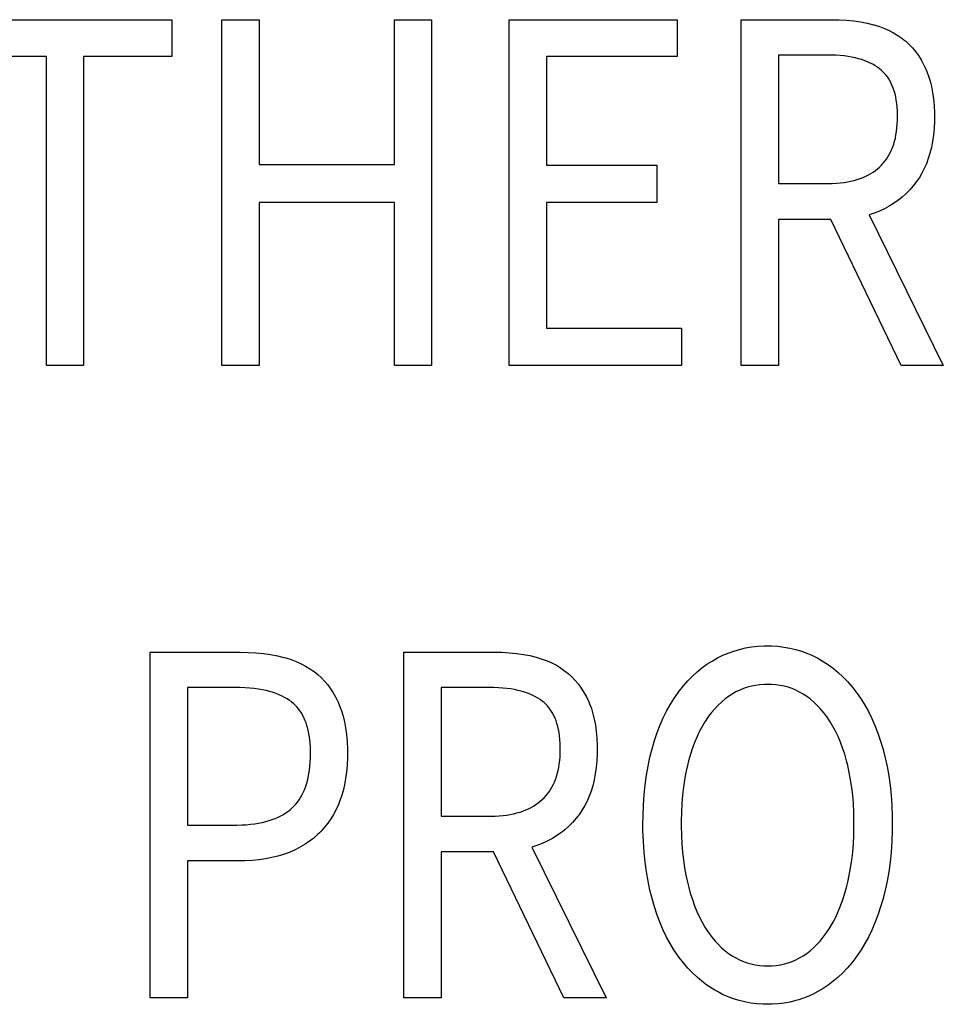
# Model space of a CAD drawing. Extents: x -181 to 769, y -366 to 606.
# Drawn here: x 314 to 320, y -342 to -336 of the extents above; entities that cross this region are included whole.
import ezdxf

# ---------------------------------------------------------------- set-up
doc = ezdxf.new("R2010")
doc.units = 0
doc.header["$LTSCALE"] = 32.67
doc.layers.get('0').update_dxf_attribs({"linetype": 'CONTINUOUS'})

msp = doc.modelspace()

# ---------------------------------------------------------------- linework, layer by layer
at = {"linetype": 'CONTINUOUS'}
for p, q in [((313.7522, -335.8714), (315.0392, -335.8714)), ((315.0392, -335.8714), (315.0392, -336.0936)), ((315.3388, -335.8714), (315.5636, -335.8714)), ((315.3388, -337.9542), (315.3388, -335.8714)), ((315.5636, -335.8714), (315.5636, -336.7445)), ((316.3797, -335.8714), (316.6017, -335.8714)), ((316.3797, -336.7445), (316.3797, -335.8714)), ((316.6017, -335.8714), (316.6017, -337.9542)), ((317.07, -335.8714), (318.0814, -335.8714)), ((317.07, -337.9542), (317.07, -335.8714)), ((318.0814, -335.8714), (318.0814, -336.0936)), ((318.4667, -335.8714), (319.018, -335.8714)), ((318.4667, -337.9542), (318.4667, -335.8714)), ((319.018, -335.8714), (319.0569, -335.872)), ((319.0569, -335.872), (319.1018, -335.8745)), ((319.1018, -335.8745), (319.1449, -335.8788)), ((319.1449, -335.8788), (319.1863, -335.8847)), ((319.1863, -335.8847), (319.226, -335.8923)), ((319.226, -335.8923), (319.2641, -335.9016)), ((319.2641, -335.9016), (319.2689, -335.9029)), ((319.2689, -335.9029), (319.3002, -335.9125)), ((319.3002, -335.9125), (319.3299, -335.9237)), ((319.3299, -335.9237), (319.3581, -335.9363)), ((319.3581, -335.9363), (319.385, -335.9504)), ((319.385, -335.9504), (319.4106, -335.9659)), ((319.4106, -335.9659), (319.435, -335.983)), ((319.435, -335.983), (319.4467, -335.9921)), ((319.4467, -335.9921), (319.4581, -336.0016)), ((319.4581, -336.0016), (319.4791, -336.0208)), ((319.4791, -336.0208), (319.4989, -336.0415)), ((319.4989, -336.0415), (319.5174, -336.0637)), ((319.5174, -336.0637), (319.5347, -336.0875)), ((314.2846, -336.0936), (313.7522, -336.0936)), ((314.2846, -337.9542), (314.2846, -336.0936)), ((315.0392, -336.0936), (314.5067, -336.0936)), ((314.5067, -336.0936), (314.5067, -337.9542)), ((318.0814, -336.0936), (317.2947, -336.0936)), ((317.2947, -336.0936), (317.2947, -336.7477)), ((318.9859, -336.0841), (318.6915, -336.0841)), ((318.6915, -336.0841), (318.6915, -336.8588)), ((319.0091, -336.0844), (318.9859, -336.0841)), ((319.0364, -336.0854), (319.0091, -336.0844)), ((319.0624, -336.0872), (319.0364, -336.0854)), ((319.0871, -336.0897), (319.0624, -336.0872)), ((319.1105, -336.093), (319.0871, -336.0897)), ((319.1328, -336.0968), (319.1105, -336.093)), ((319.1538, -336.1013), (319.1328, -336.0968)), ((319.1739, -336.1064), (319.1538, -336.1013)), ((319.1928, -336.1121), (319.1739, -336.1064)), ((319.2108, -336.1183), (319.1928, -336.1121)), ((319.2278, -336.1251), (319.2108, -336.1183)), ((319.244, -336.1324), (319.2278, -336.1251)), ((319.2592, -336.1402), (319.244, -336.1324)), ((319.2737, -336.1485), (319.2592, -336.1402)), ((319.5347, -336.0875), (319.5509, -336.113)), ((319.5509, -336.113), (319.5659, -336.1403)), ((319.5659, -336.1403), (319.5797, -336.1694)), ((319.2873, -336.1574), (319.2737, -336.1485)), ((319.3002, -336.1667), (319.2873, -336.1574)), ((319.311, -336.1754), (319.3002, -336.1667)), ((319.3211, -336.1847), (319.311, -336.1754)), ((319.3307, -336.1946), (319.3211, -336.1847)), ((319.3398, -336.2052), (319.3307, -336.1946)), ((319.5797, -336.1694), (319.5852, -336.1825)), ((319.5852, -336.1825), (319.5959, -336.2111)), ((319.3483, -336.2165), (319.3398, -336.2052)), ((319.3563, -336.2286), (319.3483, -336.2165)), ((319.3638, -336.2413), (319.3563, -336.2286)), ((319.3708, -336.2549), (319.3638, -336.2413)), ((319.3773, -336.2693), (319.3708, -336.2549)), ((319.5959, -336.2111), (319.6053, -336.2418)), ((319.6053, -336.2418), (319.6134, -336.2747)), ((319.3832, -336.2846), (319.3773, -336.2693)), ((319.3886, -336.3008), (319.3832, -336.2846)), ((319.3934, -336.318), (319.3886, -336.3008)), ((319.3976, -336.3362), (319.3934, -336.318)), ((319.6134, -336.2747), (319.62, -336.3101)), ((319.62, -336.3101), (319.6251, -336.348)), ((319.4012, -336.3556), (319.3976, -336.3362)), ((319.4041, -336.376), (319.4012, -336.3556)), ((319.4063, -336.3977), (319.4041, -336.376)), ((319.6251, -336.348), (319.6287, -336.3887)), ((319.4078, -336.4206), (319.4063, -336.3977)), ((319.4086, -336.4448), (319.4078, -336.4206)), ((319.6287, -336.3887), (319.6305, -336.4323)), ((319.6305, -336.4323), (319.6307, -336.4556)), ((319.4072, -336.501), (319.4083, -336.4774)), ((319.4083, -336.4774), (319.4086, -336.4556)), ((319.4086, -336.4556), (319.4086, -336.4448)), ((319.6304, -336.482), (319.6284, -336.5252)), ((319.6307, -336.4556), (319.6304, -336.482)), ((319.3994, -336.5654), (319.4027, -336.5449)), ((319.4027, -336.5449), (319.4053, -336.5235)), ((319.4053, -336.5235), (319.4072, -336.501)), ((319.6284, -336.5252), (319.6247, -336.5661)), ((319.3856, -336.6212), (319.3908, -336.6035)), ((319.3908, -336.6035), (319.3954, -336.5849)), ((319.3954, -336.5849), (319.3994, -336.5654)), ((319.6193, -336.6047), (319.6124, -336.6412)), ((319.6247, -336.5661), (319.6193, -336.6047)), ((319.3585, -336.6843), (319.3661, -336.6696)), ((319.3661, -336.6696), (319.3732, -336.6543)), ((319.3732, -336.6543), (319.3797, -336.6381)), ((319.3797, -336.6381), (319.3856, -336.6212)), ((319.6124, -336.6412), (319.6039, -336.6757)), ((319.3221, -336.7364), (319.3321, -336.7243)), ((319.3321, -336.7243), (319.3415, -336.7116)), ((319.3415, -336.7116), (319.3503, -336.6983)), ((319.3503, -336.6983), (319.3585, -336.6843)), ((319.594, -336.7083), (319.5827, -336.7391)), ((319.6039, -336.6757), (319.594, -336.7083)), ((315.5636, -336.7445), (316.3797, -336.7445)), ((317.2947, -336.7477), (317.9583, -336.7477)), ((317.9583, -336.7477), (317.9583, -336.9731)), ((319.2477, -336.798), (319.2618, -336.7891)), ((319.2618, -336.7891), (319.2753, -336.7796)), ((319.2753, -336.7796), (319.2881, -336.7695)), ((319.2881, -336.7695), (319.3002, -336.7588)), ((319.3002, -336.7588), (319.3115, -336.7479)), ((319.3115, -336.7479), (319.3168, -336.7422)), ((319.3168, -336.7422), (319.3221, -336.7364)), ((319.57, -336.7681), (319.5559, -336.7956)), ((319.5827, -336.7391), (319.57, -336.7681)), ((319.0639, -336.8548), (319.0864, -336.852)), ((319.0864, -336.852), (319.1078, -336.8485)), ((319.1078, -336.8485), (319.1283, -336.8444)), ((319.1283, -336.8444), (319.1478, -336.8396)), ((319.1478, -336.8396), (319.1665, -336.8341)), ((319.1665, -336.8341), (319.1843, -336.8281)), ((319.1843, -336.8281), (319.2013, -336.8214)), ((319.2013, -336.8214), (319.2175, -336.8142)), ((319.2175, -336.8142), (319.233, -336.8064)), ((319.233, -336.8064), (319.2477, -336.798)), ((319.5237, -336.8461), (319.5035, -336.8721)), ((319.5405, -336.8216), (319.5237, -336.8461)), ((319.5559, -336.7956), (319.5405, -336.8216)), ((318.6915, -336.8588), (318.99, -336.8588)), ((318.99, -336.8588), (319.0158, -336.8582)), ((319.0158, -336.8582), (319.0404, -336.8569)), ((319.0404, -336.8569), (319.0639, -336.8548)), ((319.4821, -336.8965), (319.4596, -336.9193)), ((319.5035, -336.8721), (319.4821, -336.8965)), ((319.4111, -336.9601), (319.3851, -336.9783)), ((319.4237, -336.9505), (319.4111, -336.9601)), ((319.4359, -336.9405), (319.4237, -336.9505)), ((319.4596, -336.9193), (319.4359, -336.9405)), ((316.3797, -336.9731), (315.5636, -336.9731)), ((315.5636, -336.9731), (315.5636, -337.9542)), ((316.3797, -337.9542), (316.3797, -336.9731)), ((317.9583, -336.9731), (317.2947, -336.9731)), ((317.2947, -336.9731), (317.2947, -337.7288)), ((319.2994, -337.0238), (319.2681, -337.036)), ((319.3293, -337.0101), (319.2994, -337.0238)), ((319.3578, -336.9949), (319.3293, -337.0101)), ((319.3851, -336.9783), (319.3578, -336.9949)), ((319.0073, -337.0747), (318.6915, -337.0747)), ((318.6915, -337.0747), (318.6915, -337.9542)), ((319.43, -337.9542), (319.0073, -337.0747)), ((319.2681, -337.036), (319.2373, -337.0461)), ((319.2373, -337.0461), (319.6842, -337.9542)), ((317.2947, -337.7288), (318.1081, -337.7288)), ((318.1081, -337.7288), (318.1081, -337.9542)), ((314.5067, -337.9542), (314.2846, -337.9542)), ((315.5636, -337.9542), (315.3388, -337.9542)), ((316.6017, -337.9542), (316.3797, -337.9542)), ((318.1081, -337.9542), (317.07, -337.9542)), ((318.6915, -337.9542), (318.4667, -337.9542)), ((319.6842, -337.9542), (319.43, -337.9542)), ((314.9081, -339.681), (315.4493, -339.681)), ((314.9081, -341.7638), (314.9081, -339.681)), ((315.4493, -339.681), (315.4981, -339.6819)), ((315.4981, -339.6819), (315.5449, -339.6847)), ((315.5449, -339.6847), (315.5898, -339.6892)), ((315.5898, -339.6892), (315.6328, -339.6954)), ((315.6328, -339.6954), (315.674, -339.7033)), ((316.4359, -339.681), (316.9871, -339.681)), ((316.4359, -341.7638), (316.4359, -339.681)), ((316.9871, -339.681), (317.0261, -339.6816)), ((317.0261, -339.6816), (317.071, -339.6841)), ((317.071, -339.6841), (317.1141, -339.6884)), ((317.1141, -339.6884), (317.1555, -339.6943)), ((317.1555, -339.6943), (317.1952, -339.7019)), ((318.356, -339.6999), (318.3891, -339.6859)), ((318.3891, -339.6859), (318.4229, -339.6739)), ((318.4229, -339.6739), (318.4575, -339.6639)), ((318.4575, -339.6639), (318.493, -339.6557)), ((318.493, -339.6557), (318.5294, -339.6496)), ((318.5294, -339.6496), (318.5667, -339.6454)), ((318.5667, -339.6454), (318.6052, -339.6432)), ((318.6052, -339.6432), (318.6274, -339.6429)), ((318.6274, -339.6429), (318.6506, -339.6433)), ((318.6506, -339.6433), (318.6881, -339.6455)), ((318.6881, -339.6455), (318.7246, -339.6498)), ((318.7246, -339.6498), (318.7603, -339.6561)), ((318.7603, -339.6561), (318.7953, -339.6644)), ((318.7953, -339.6644), (318.8295, -339.6747)), ((318.8295, -339.6747), (318.8631, -339.6869)), ((318.8631, -339.6869), (318.896, -339.7012)), ((315.674, -339.7033), (315.7135, -339.7127)), ((315.7135, -339.7127), (315.7249, -339.7158)), ((315.7249, -339.7158), (315.7573, -339.726)), ((315.7573, -339.726), (315.788, -339.7375)), ((315.788, -339.7375), (315.817, -339.7505)), ((315.817, -339.7505), (315.8445, -339.7648)), ((317.1952, -339.7019), (317.2333, -339.7112)), ((317.2333, -339.7112), (317.2381, -339.7125)), ((317.2381, -339.7125), (317.2694, -339.7221)), ((317.2694, -339.7221), (317.2991, -339.7333)), ((317.2991, -339.7333), (317.3273, -339.7459)), ((317.3273, -339.7459), (317.3542, -339.76)), ((318.2305, -339.776), (318.2605, -339.7541)), ((318.2605, -339.7541), (318.2916, -339.7341)), ((318.2916, -339.7341), (318.3075, -339.7248)), ((318.3075, -339.7248), (318.3236, -339.7159)), ((318.3236, -339.7159), (318.356, -339.6999)), ((318.896, -339.7012), (318.9283, -339.7175)), ((318.9283, -339.7175), (318.9447, -339.7266)), ((318.9447, -339.7266), (318.9608, -339.7362)), ((318.9608, -339.7362), (318.9921, -339.7568)), ((318.9921, -339.7568), (319.0224, -339.7792)), ((315.8445, -339.7648), (315.8705, -339.7804)), ((315.8705, -339.7804), (315.895, -339.7975)), ((315.895, -339.7975), (315.9182, -339.8159)), ((315.9182, -339.8159), (315.9391, -339.8349)), ((317.3542, -339.76), (317.3798, -339.7755)), ((317.3798, -339.7755), (317.4042, -339.7926)), ((317.4042, -339.7926), (317.4159, -339.8017)), ((317.4159, -339.8017), (317.4273, -339.8112)), ((317.4273, -339.8112), (317.4483, -339.8304)), ((318.1732, -339.8256), (318.2014, -339.7999)), ((318.2014, -339.7999), (318.2305, -339.776)), ((319.0224, -339.7792), (319.0517, -339.8035)), ((319.0517, -339.8035), (319.0801, -339.8298)), ((315.9391, -339.8349), (315.9588, -339.8554)), ((315.9588, -339.8554), (315.9773, -339.8774)), ((317.4483, -339.8304), (317.4681, -339.8511)), ((317.4681, -339.8511), (317.4866, -339.8734)), ((317.4866, -339.8734), (317.504, -339.8973)), ((318.1196, -339.8833), (318.146, -339.8534)), ((318.146, -339.8534), (318.1732, -339.8256)), ((318.6057, -339.8752), (318.5794, -339.8772)), ((318.6274, -339.8747), (318.6057, -339.8752)), ((318.6497, -339.8752), (318.6274, -339.8747)), ((318.6758, -339.8773), (318.6497, -339.8752)), ((319.0801, -339.8298), (319.1076, -339.8581)), ((319.1076, -339.8581), (319.1341, -339.8885)), ((315.4196, -339.8937), (315.1328, -339.8937)), ((315.1328, -339.8937), (315.1328, -340.7224)), ((315.4509, -339.8941), (315.4196, -339.8937)), ((315.4806, -339.8954), (315.4509, -339.8941)), ((315.5087, -339.8974), (315.4806, -339.8954)), ((315.5353, -339.9002), (315.5087, -339.8974)), ((315.5605, -339.9037), (315.5353, -339.9002)), ((315.5843, -339.9079), (315.5605, -339.9037)), ((315.6069, -339.9127), (315.5843, -339.9079)), ((315.6282, -339.9182), (315.6069, -339.9127)), ((315.6483, -339.9242), (315.6282, -339.9182)), ((315.6673, -339.9307), (315.6483, -339.9242)), ((315.6852, -339.9378), (315.6673, -339.9307)), ((315.9773, -339.8774), (315.9947, -339.9011)), ((315.9947, -339.9011), (316.011, -339.9266)), ((316.011, -339.9266), (316.0262, -339.9538)), ((316.955, -339.8937), (316.6607, -339.8937)), ((316.6607, -339.8937), (316.6607, -340.6684)), ((316.9781, -339.8939), (316.955, -339.8937)), ((317.0054, -339.895), (316.9781, -339.8939)), ((317.0314, -339.8968), (317.0054, -339.895)), ((317.0561, -339.8993), (317.0314, -339.8968)), ((317.0795, -339.9025), (317.0561, -339.8993)), ((317.1018, -339.9064), (317.0795, -339.9025)), ((317.1229, -339.9109), (317.1018, -339.9064)), ((317.1429, -339.916), (317.1229, -339.9109)), ((317.1619, -339.9217), (317.1429, -339.916)), ((317.1798, -339.9279), (317.1619, -339.9217)), ((317.1969, -339.9347), (317.1798, -339.9279)), ((317.213, -339.942), (317.1969, -339.9347)), ((317.504, -339.8973), (317.5202, -339.9229)), ((317.5202, -339.9229), (317.5352, -339.9502)), ((318.062, -339.9612), (318.0855, -339.9271)), ((318.0855, -339.9271), (318.0942, -339.9154)), ((318.0942, -339.9154), (318.1196, -339.8833)), ((318.4133, -339.9334), (318.3908, -339.9481)), ((318.4355, -339.9208), (318.4133, -339.9334)), ((318.4581, -339.9098), (318.4355, -339.9208)), ((318.4812, -339.9003), (318.4581, -339.9098)), ((318.493, -339.8961), (318.4812, -339.9003)), ((318.5049, -339.8923), (318.493, -339.8961)), ((318.5291, -339.8858), (318.5049, -339.8923)), ((318.5539, -339.8808), (318.5291, -339.8858)), ((318.5794, -339.8772), (318.5539, -339.8808)), ((318.7011, -339.8808), (318.6758, -339.8773)), ((318.7258, -339.8859), (318.7011, -339.8808)), ((318.7498, -339.8924), (318.7258, -339.8859)), ((318.7732, -339.9004), (318.7498, -339.8924)), ((318.7961, -339.9099), (318.7732, -339.9004)), ((318.8184, -339.9209), (318.7961, -339.9099)), ((318.8401, -339.9334), (318.8184, -339.9209)), ((318.8625, -339.9481), (318.8401, -339.9334)), ((319.1341, -339.8885), (319.1598, -339.9211)), ((319.1598, -339.9211), (319.1665, -339.9302)), ((319.1665, -339.9302), (319.1901, -339.9644)), ((315.7021, -339.9455), (315.6852, -339.9378)), ((315.718, -339.9536), (315.7021, -339.9455)), ((315.733, -339.9622), (315.718, -339.9536)), ((315.7472, -339.9714), (315.733, -339.9622)), ((315.7604, -339.981), (315.7472, -339.9714)), ((315.766, -339.9854), (315.7604, -339.981)), ((315.7715, -339.99), (315.766, -339.9854)), ((315.782, -339.9998), (315.7715, -339.99)), ((316.0262, -339.9538), (316.0402, -339.983)), ((316.0402, -339.983), (316.0493, -340.0048)), ((317.2283, -339.9498), (317.213, -339.942)), ((317.2428, -339.9581), (317.2283, -339.9498)), ((317.2565, -339.9669), (317.2428, -339.9581)), ((317.2694, -339.9763), (317.2565, -339.9669)), ((317.2801, -339.9849), (317.2694, -339.9763)), ((317.2903, -339.9942), (317.2801, -339.9849)), ((317.2999, -340.0042), (317.2903, -339.9942)), ((317.5352, -339.9502), (317.5491, -339.9794)), ((317.5491, -339.9794), (317.5544, -339.9921)), ((317.5544, -339.9921), (317.5652, -340.0208)), ((318.0397, -339.9974), (318.062, -339.9612)), ((318.3481, -339.9817), (318.3278, -340.0007)), ((318.3691, -339.9641), (318.3481, -339.9817)), ((318.3908, -339.9481), (318.3691, -339.9641)), ((318.8841, -339.9643), (318.8625, -339.9481)), ((318.905, -339.982), (318.8841, -339.9643)), ((318.9252, -340.0012), (318.905, -339.982)), ((319.1901, -339.9644), (319.2125, -340.0006)), ((315.7919, -340.0102), (315.782, -339.9998)), ((315.8013, -340.0214), (315.7919, -340.0102)), ((315.8102, -340.0334), (315.8013, -340.0214)), ((315.8186, -340.0461), (315.8102, -340.0334)), ((315.8264, -340.0597), (315.8186, -340.0461)), ((316.0493, -340.0048), (316.0602, -340.0345)), ((316.0602, -340.0345), (316.0697, -340.0665)), ((317.3089, -340.0148), (317.2999, -340.0042)), ((317.3175, -340.0261), (317.3089, -340.0148)), ((317.3255, -340.0381), (317.3175, -340.0261)), ((317.333, -340.0509), (317.3255, -340.0381)), ((317.3399, -340.0645), (317.333, -340.0509)), ((317.5652, -340.0208), (317.5746, -340.0517)), ((317.5746, -340.0517), (317.5826, -340.0847)), ((317.9983, -340.0764), (318.0184, -340.0358)), ((318.0184, -340.0358), (318.0397, -339.9974)), ((318.2893, -340.0434), (318.271, -340.0672)), ((318.3082, -340.0212), (318.2893, -340.0434)), ((318.3278, -340.0007), (318.3082, -340.0212)), ((318.9448, -340.022), (318.9252, -340.0012)), ((318.9637, -340.0444), (318.9448, -340.022)), ((318.982, -340.0686), (318.9637, -340.0444)), ((319.2125, -340.0006), (319.2337, -340.0391)), ((319.2337, -340.0391), (319.2538, -340.0798)), ((315.8337, -340.0742), (315.8264, -340.0597)), ((315.8405, -340.0896), (315.8337, -340.0742)), ((315.8467, -340.1059), (315.8405, -340.0896)), ((315.8524, -340.1234), (315.8467, -340.1059)), ((316.0697, -340.0665), (316.0779, -340.1007)), ((316.0779, -340.1007), (316.0847, -340.1373)), ((317.3464, -340.0789), (317.3399, -340.0645)), ((317.3523, -340.0941), (317.3464, -340.0789)), ((317.3577, -340.1104), (317.3523, -340.0941)), ((317.3625, -340.1276), (317.3577, -340.1104)), ((317.5826, -340.0847), (317.5893, -340.1202)), ((317.9795, -340.1194), (317.9983, -340.0764)), ((318.2487, -340.1001), (318.2322, -340.1277)), ((318.2534, -340.0928), (318.2487, -340.1001)), ((318.271, -340.0672), (318.2534, -340.0928)), ((318.9997, -340.0945), (318.982, -340.0686)), ((319.0032, -340.1001), (318.9997, -340.0945)), ((319.0198, -340.1278), (319.0032, -340.1001)), ((319.2538, -340.0798), (319.2727, -340.1228)), ((315.8575, -340.1419), (315.8524, -340.1234)), ((315.862, -340.1615), (315.8575, -340.1419)), ((315.8658, -340.1824), (315.862, -340.1615)), ((316.0847, -340.1373), (316.09, -340.1766)), ((317.3667, -340.1458), (317.3625, -340.1276)), ((317.3703, -340.1651), (317.3667, -340.1458)), ((317.3732, -340.1856), (317.3703, -340.1651)), ((317.5893, -340.1202), (317.5944, -340.1582)), ((317.5944, -340.1582), (317.5979, -340.1989)), ((317.9454, -340.2131), (317.9618, -340.165)), ((317.9618, -340.165), (317.9795, -340.1194)), ((318.2165, -340.1571), (318.2016, -340.1885)), ((318.2322, -340.1277), (318.2165, -340.1571)), ((319.0356, -340.1572), (319.0198, -340.1278)), ((319.0505, -340.1886), (319.0356, -340.1572)), ((319.2727, -340.1228), (319.2904, -340.1684)), ((319.2904, -340.1684), (319.3068, -340.2166)), ((315.8689, -340.2045), (315.8658, -340.1824)), ((315.8714, -340.2279), (315.8689, -340.2045)), ((315.8731, -340.2528), (315.8714, -340.2279)), ((316.09, -340.1766), (316.0937, -340.2187)), ((316.0937, -340.2187), (316.0958, -340.2637)), ((317.3754, -340.2072), (317.3732, -340.1856)), ((317.3769, -340.2302), (317.3754, -340.2072)), ((317.3777, -340.2545), (317.3769, -340.2302)), ((317.5979, -340.1989), (317.5997, -340.2425)), ((317.9303, -340.2636), (317.9454, -340.2131)), ((318.1875, -340.2218), (318.1742, -340.2573)), ((318.2016, -340.1885), (318.1875, -340.2218)), ((319.0647, -340.222), (319.0505, -340.1886)), ((319.078, -340.2576), (319.0647, -340.222)), ((319.3068, -340.2166), (319.3217, -340.2668)), ((315.8739, -340.2791), (315.8731, -340.2528)), ((315.874, -340.2938), (315.8739, -340.2791)), ((316.0958, -340.2637), (316.0961, -340.2938)), ((317.3763, -340.3106), (317.3774, -340.287)), ((317.3774, -340.287), (317.3777, -340.2652)), ((317.3777, -340.2652), (317.3777, -340.2545)), ((317.5996, -340.2916), (317.5976, -340.3348)), ((317.5999, -340.2652), (317.5996, -340.2916)), ((317.5997, -340.2425), (317.5999, -340.2652)), ((317.9175, -340.3141), (317.9303, -340.2636)), ((318.1742, -340.2573), (318.1618, -340.2951)), ((319.0904, -340.2953), (319.078, -340.2576)), ((319.3217, -340.2668), (319.3347, -340.3175)), ((315.8706, -340.3689), (315.8725, -340.3442)), ((315.8725, -340.3442), (315.8737, -340.3182)), ((315.8737, -340.3182), (315.874, -340.2938)), ((316.0959, -340.3175), (316.0941, -340.3617)), ((316.0961, -340.2938), (316.0959, -340.3175)), ((317.3718, -340.3546), (317.3744, -340.3331)), ((317.3744, -340.3331), (317.3763, -340.3106)), ((317.5976, -340.3348), (317.5939, -340.3757)), ((317.9062, -340.3668), (317.9175, -340.3141)), ((318.1503, -340.3352), (318.143, -340.3636)), ((318.1618, -340.2951), (318.1503, -340.3352)), ((319.1019, -340.3353), (319.0904, -340.2953)), ((319.109, -340.3636), (319.1019, -340.3353)), ((319.3347, -340.3175), (319.346, -340.3705)), ((315.8644, -340.4147), (315.8678, -340.3924)), ((315.8678, -340.3924), (315.8706, -340.3689)), ((316.0905, -340.4034), (316.0852, -340.4428)), ((316.0941, -340.3617), (316.0905, -340.4034)), ((317.3599, -340.4132), (317.3646, -340.3946)), ((317.3646, -340.3946), (317.3685, -340.3751)), ((317.3685, -340.3751), (317.3718, -340.3546)), ((317.5939, -340.3757), (317.5885, -340.4143)), ((317.8966, -340.4219), (317.9062, -340.3668)), ((318.1338, -340.4054), (318.1257, -340.4491)), ((318.143, -340.3636), (318.1338, -340.4054)), ((319.1183, -340.4056), (319.109, -340.3636)), ((319.1263, -340.4494), (319.1183, -340.4056)), ((319.346, -340.3705), (319.3557, -340.4256)), ((315.8499, -340.475), (315.8554, -340.456)), ((315.8554, -340.456), (315.8602, -340.4358)), ((315.8602, -340.4358), (315.8644, -340.4147)), ((316.0852, -340.4428), (316.0785, -340.48)), ((317.3353, -340.4793), (317.3423, -340.4639)), ((317.3423, -340.4639), (317.3488, -340.4478)), ((317.3488, -340.4478), (317.3547, -340.4309)), ((317.3547, -340.4309), (317.3599, -340.4132)), ((317.5816, -340.4508), (317.5731, -340.4853)), ((317.5885, -340.4143), (317.5816, -340.4508)), ((317.8887, -340.4795), (317.8966, -340.4219)), ((318.1257, -340.4491), (318.119, -340.4948)), ((319.1331, -340.4952), (319.1263, -340.4494)), ((319.3557, -340.4256), (319.3635, -340.4831)), ((315.8221, -340.5421), (315.8299, -340.5267)), ((315.8299, -340.5267), (315.8372, -340.5103)), ((315.8372, -340.5103), (315.8439, -340.4932)), ((315.8439, -340.4932), (315.8499, -340.475)), ((316.0702, -340.5151), (316.0605, -340.5482)), ((316.0785, -340.48), (316.0702, -340.5151)), ((317.3012, -340.5339), (317.3106, -340.5212)), ((317.3106, -340.5212), (317.3194, -340.5079)), ((317.3194, -340.5079), (317.3276, -340.4939)), ((317.3276, -340.4939), (317.3353, -340.4793)), ((317.5632, -340.5179), (317.5519, -340.5487)), ((317.5731, -340.4853), (317.5632, -340.5179)), ((317.8826, -340.5397), (317.8887, -340.4795)), ((318.119, -340.4948), (318.1135, -340.5425)), ((319.1386, -340.5431), (319.1331, -340.4952)), ((319.3635, -340.4831), (319.3696, -340.543)), ((315.785, -340.5963), (315.7952, -340.5838)), ((315.7952, -340.5838), (315.8047, -340.5707)), ((315.8047, -340.5707), (315.8137, -340.5568)), ((315.8137, -340.5568), (315.8221, -340.5421)), ((316.0493, -340.5795), (316.0417, -340.5982)), ((316.0605, -340.5482), (316.0493, -340.5795)), ((317.2444, -340.5892), (317.2572, -340.5791)), ((317.2572, -340.5791), (317.2694, -340.5684)), ((317.2694, -340.5684), (317.2807, -340.5575)), ((317.2807, -340.5575), (317.2913, -340.546)), ((317.2913, -340.546), (317.3012, -340.5339)), ((317.5392, -340.5777), (317.5251, -340.6052)), ((317.5519, -340.5487), (317.5392, -340.5777)), ((317.8783, -340.6026), (317.8826, -340.5397)), ((318.1135, -340.5425), (318.1094, -340.5923)), ((319.1426, -340.593), (319.1386, -340.5431)), ((319.3696, -340.543), (319.3739, -340.6055)), ((315.7245, -340.6495), (315.7381, -340.6399)), ((315.7381, -340.6399), (315.7509, -340.6298)), ((315.7509, -340.6298), (315.763, -340.6192)), ((315.763, -340.6192), (315.7743, -340.6081)), ((315.7743, -340.6081), (315.785, -340.5963)), ((316.0277, -340.629), (316.0123, -340.658)), ((316.0417, -340.5982), (316.0277, -340.629)), ((317.1169, -340.6492), (317.1355, -340.6438)), ((317.1355, -340.6438), (317.1533, -340.6377)), ((317.1533, -340.6377), (317.1703, -340.6311)), ((317.1703, -340.6311), (317.1866, -340.6238)), ((317.1866, -340.6238), (317.202, -340.616)), ((317.202, -340.616), (317.2168, -340.6077)), ((317.2168, -340.6077), (317.2309, -340.5987)), ((317.2309, -340.5987), (317.2444, -340.5892)), ((317.5097, -340.6312), (317.4929, -340.6557)), ((317.5251, -340.6052), (317.5097, -340.6312)), ((317.876, -340.6683), (317.8783, -340.6026)), ((318.1068, -340.6443), (318.1056, -340.6985)), ((318.1094, -340.5923), (318.1068, -340.6443)), ((319.1453, -340.6451), (319.1426, -340.593)), ((319.1464, -340.6994), (319.1453, -340.6451)), ((319.3739, -340.6055), (319.3761, -340.6706)), ((315.5613, -340.7109), (315.5836, -340.7064)), ((315.5836, -340.7064), (315.6047, -340.7013)), ((315.6047, -340.7013), (315.6248, -340.6956)), ((315.6248, -340.6956), (315.6438, -340.6893)), ((315.6438, -340.6893), (315.6617, -340.6825)), ((315.6617, -340.6825), (315.6788, -340.675)), ((315.6788, -340.675), (315.6949, -340.6671)), ((315.6949, -340.6671), (315.7101, -340.6585)), ((315.7101, -340.6585), (315.7245, -340.6495)), ((315.9958, -340.6853), (315.9779, -340.7111)), ((316.0123, -340.658), (315.9958, -340.6853)), ((316.6607, -340.6684), (316.9589, -340.6684)), ((316.9589, -340.6684), (316.9847, -340.6678)), ((316.9847, -340.6678), (317.0094, -340.6665)), ((317.0094, -340.6665), (317.0329, -340.6645)), ((317.0329, -340.6645), (317.0554, -340.6617)), ((317.0554, -340.6617), (317.0768, -340.6582)), ((317.0768, -340.6582), (317.0973, -340.654)), ((317.0973, -340.654), (317.1169, -340.6492)), ((317.4513, -340.7061), (317.4288, -340.7289)), ((317.4727, -340.6817), (317.4513, -340.7061)), ((317.4929, -340.6557), (317.4727, -340.6817)), ((317.8755, -340.7129), (317.876, -340.6683)), ((318.1056, -340.6985), (318.1055, -340.7129)), ((319.1464, -340.7129), (319.1464, -340.6994)), ((319.3761, -340.6706), (319.3765, -340.7129)), ((315.1328, -340.7224), (315.4192, -340.7224)), ((315.4192, -340.7224), (315.4302, -340.7223)), ((315.4302, -340.7223), (315.4592, -340.7216)), ((315.4592, -340.7216), (315.4868, -340.72)), ((315.4868, -340.72), (315.5129, -340.7177)), ((315.5129, -340.7177), (315.5377, -340.7146)), ((315.5377, -340.7146), (315.5613, -340.7109)), ((315.9385, -340.7581), (315.9278, -340.769)), ((315.9589, -340.7353), (315.9385, -340.7581)), ((315.9779, -340.7111), (315.9589, -340.7353)), ((317.3929, -340.7601), (317.3803, -340.7697)), ((317.4051, -340.7501), (317.3929, -340.7601)), ((317.4288, -340.7289), (317.4051, -340.7501)), ((317.8759, -340.7554), (317.8755, -340.7129)), ((317.8782, -340.8214), (317.8759, -340.7554)), ((318.1055, -340.7129), (318.1056, -340.728)), ((318.1056, -340.728), (318.1068, -340.7831)), ((319.1452, -340.7823), (319.1464, -340.7272)), ((319.1464, -340.7272), (319.1464, -340.7129)), ((319.3761, -340.7554), (319.3739, -340.8214)), ((319.3765, -340.7129), (319.3761, -340.7554)), ((315.8681, -340.8196), (315.8417, -340.8375)), ((315.8931, -340.8003), (315.8681, -340.8196)), ((315.9051, -340.7901), (315.8931, -340.8003)), ((315.9168, -340.7795), (315.9051, -340.7901)), ((315.9278, -340.769), (315.9168, -340.7795)), ((317.2985, -340.8197), (317.2686, -340.8334)), ((317.327, -340.8045), (317.2985, -340.8197)), ((317.3543, -340.7879), (317.327, -340.8045)), ((317.3803, -340.7697), (317.3543, -340.7879)), ((317.8824, -340.8848), (317.8782, -340.8214)), ((318.1068, -340.7831), (318.1095, -340.8358)), ((319.1426, -340.8351), (319.1452, -340.7823)), ((319.3739, -340.8214), (319.3697, -340.8848)), ((315.7545, -340.8828), (315.7225, -340.895)), ((315.7851, -340.8691), (315.7545, -340.8828)), ((315.8141, -340.854), (315.7851, -340.8691)), ((315.8417, -340.8375), (315.8141, -340.854)), ((316.9764, -340.8843), (316.6607, -340.8843)), ((316.6607, -340.8843), (316.6607, -341.7638)), ((317.3991, -341.7638), (316.9764, -340.8843)), ((317.2373, -340.8456), (317.2065, -340.8557)), ((317.2065, -340.8557), (317.6534, -341.7638)), ((317.2686, -340.8334), (317.2373, -340.8456)), ((317.8885, -340.9456), (317.8824, -340.8848)), ((318.1095, -340.8358), (318.1135, -340.8862)), ((319.1385, -340.8856), (319.1426, -340.8351)), ((319.3697, -340.8848), (319.3636, -340.9456)), ((315.4486, -340.9383), (315.1328, -340.9383)), ((315.1328, -340.9383), (315.1328, -341.7638)), ((315.4808, -340.9378), (315.4486, -340.9383)), ((315.5233, -340.9355), (315.4808, -340.9378)), ((315.5641, -340.9315), (315.5233, -340.9355)), ((315.6033, -340.9257), (315.5641, -340.9315)), ((315.641, -340.9183), (315.6033, -340.9257)), ((315.6773, -340.9092), (315.641, -340.9183)), ((315.7121, -340.8986), (315.6773, -340.9092)), ((315.7225, -340.895), (315.7121, -340.8986)), ((318.1135, -340.8862), (318.119, -340.9344)), ((318.119, -340.9344), (318.1258, -340.9806)), ((319.1263, -340.9803), (319.1331, -340.934)), ((319.1331, -340.934), (319.1385, -340.8856)), ((317.8964, -341.0039), (317.8885, -340.9456)), ((318.1258, -340.9806), (318.1338, -341.0247)), ((319.1183, -341.0245), (319.1263, -340.9803)), ((319.3636, -340.9456), (319.3557, -341.0039)), ((317.9061, -341.0599), (317.8964, -341.0039)), ((317.9174, -341.1137), (317.9061, -341.0599)), ((318.1338, -341.0247), (318.143, -341.0669)), ((319.109, -341.0669), (319.1183, -341.0245)), ((319.346, -341.0599), (319.3347, -341.1137)), ((319.3557, -341.0039), (319.346, -341.0599)), ((317.9303, -341.1653), (317.9174, -341.1137)), ((318.143, -341.0669), (318.149, -341.0906)), ((318.149, -341.0906), (318.1605, -341.1321)), ((319.0917, -341.1319), (319.1032, -341.0905)), ((319.1032, -341.0905), (319.109, -341.0669)), ((319.3347, -341.1137), (319.3217, -341.1653)), ((317.9451, -341.2157), (317.9303, -341.1653)), ((318.1605, -341.1321), (318.173, -341.1712)), ((318.173, -341.1712), (318.1864, -341.2083)), ((319.0657, -341.208), (319.0792, -341.171)), ((319.0792, -341.171), (319.0917, -341.1319)), ((319.3217, -341.1653), (319.307, -341.2157)), ((317.9615, -341.2648), (317.9451, -341.2157)), ((318.1864, -341.2083), (318.2007, -341.2432)), ((319.0514, -341.243), (319.0657, -341.208)), ((319.307, -341.2157), (319.2906, -341.2648)), ((317.9792, -341.3112), (317.9615, -341.2648)), ((318.2007, -341.2432), (318.2159, -341.2762)), ((318.2159, -341.2762), (318.2319, -341.3074)), ((319.0201, -341.3073), (319.0362, -341.2761)), ((319.0362, -341.2761), (319.0514, -341.243)), ((319.2906, -341.2648), (319.2729, -341.3112)), ((317.9981, -341.3552), (317.9792, -341.3112)), ((318.0183, -341.3968), (317.9981, -341.3552)), ((318.2319, -341.3074), (318.2487, -341.3368)), ((318.2487, -341.3368), (318.256, -341.3484)), ((318.256, -341.3484), (318.2735, -341.3745)), ((318.9796, -341.3732), (318.9971, -341.3467)), ((318.9971, -341.3467), (319.0032, -341.3368)), ((319.0032, -341.3368), (319.0201, -341.3073)), ((319.254, -341.3552), (319.2338, -341.3968)), ((319.2729, -341.3112), (319.254, -341.3552)), ((318.0395, -341.4361), (318.0183, -341.3968)), ((318.2735, -341.3745), (318.2916, -341.3988)), ((318.2916, -341.3988), (318.3103, -341.4213)), ((318.9427, -341.4206), (318.9614, -341.3978)), ((318.9614, -341.3978), (318.9796, -341.3732)), ((319.2338, -341.3968), (319.2126, -341.4361)), ((318.062, -341.4732), (318.0395, -341.4361)), ((318.0855, -341.5082), (318.062, -341.4732)), ((318.3103, -341.4213), (318.3296, -341.4421)), ((318.3296, -341.4421), (318.3496, -341.4613)), ((318.3496, -341.4613), (318.3702, -341.479)), ((318.883, -341.4788), (318.9035, -341.461)), ((318.9035, -341.461), (318.9234, -341.4416)), ((318.9234, -341.4416), (318.9427, -341.4206)), ((319.1901, -341.4732), (319.1665, -341.5082)), ((319.2126, -341.4361), (319.1901, -341.4732)), ((318.0939, -341.5198), (318.0855, -341.5082)), ((318.1194, -341.5527), (318.0939, -341.5198)), ((318.3702, -341.479), (318.3914, -341.4951)), ((318.3914, -341.4951), (318.4133, -341.5098)), ((318.4133, -341.5098), (318.4352, -341.5226)), ((318.4352, -341.5226), (318.4576, -341.5338)), ((318.4576, -341.5338), (318.4804, -341.5435)), ((318.774, -341.5434), (318.7966, -341.5337)), ((318.7966, -341.5337), (318.8186, -341.5225)), ((318.8186, -341.5225), (318.8401, -341.5098)), ((318.8401, -341.5098), (318.8619, -341.495)), ((318.8619, -341.495), (318.883, -341.4788)), ((319.1581, -341.5198), (319.1325, -341.5529)), ((319.1665, -341.5082), (319.1581, -341.5198)), ((318.1458, -341.5835), (318.1194, -341.5527)), ((318.1731, -341.6121), (318.1458, -341.5835)), ((318.4804, -341.5435), (318.492, -341.5477)), ((318.492, -341.5477), (318.5037, -341.5516)), ((318.5037, -341.5516), (318.5276, -341.5583)), ((318.5276, -341.5583), (318.5521, -341.5635)), ((318.5521, -341.5635), (318.5772, -341.5672)), ((318.5772, -341.5672), (318.603, -341.5694)), ((318.603, -341.5694), (318.6274, -341.5701)), ((318.6274, -341.5701), (318.6523, -341.5694)), ((318.6523, -341.5694), (318.678, -341.5672)), ((318.678, -341.5672), (318.703, -341.5635)), ((318.703, -341.5635), (318.7273, -341.5582)), ((318.7273, -341.5582), (318.7509, -341.5515)), ((318.7509, -341.5515), (318.774, -341.5434)), ((319.1061, -341.5836), (319.0788, -341.6123)), ((319.1325, -341.5529), (319.1061, -341.5836)), ((318.2013, -341.6387), (318.1731, -341.6121)), ((318.2304, -341.6633), (318.2013, -341.6387)), ((319.0506, -341.6388), (319.0215, -341.6634)), ((319.0788, -341.6123), (319.0506, -341.6388)), ((318.2605, -341.6859), (318.2304, -341.6633)), ((318.2916, -341.7067), (318.2605, -341.6859)), ((318.3075, -341.7164), (318.2916, -341.7067)), ((318.9604, -341.7068), (318.9283, -341.7257)), ((318.9914, -341.686), (318.9604, -341.7068)), ((319.0215, -341.6634), (318.9914, -341.686)), ((315.1328, -341.7638), (314.9081, -341.7638)), ((316.6607, -341.7638), (316.4359, -341.7638)), ((317.6534, -341.7638), (317.3991, -341.7638)), ((318.3236, -341.7257), (318.3075, -341.7164)), ((318.3555, -341.7421), (318.3236, -341.7257)), ((318.3879, -341.7565), (318.3555, -341.7421)), ((318.4044, -341.7629), (318.3879, -341.7565)), ((318.4211, -341.7689), (318.4044, -341.7629)), ((318.4551, -341.7793), (318.4211, -341.7689)), ((318.8137, -341.7746), (318.7966, -341.7795)), ((318.8305, -341.7691), (318.8137, -341.7746)), ((318.8637, -341.7567), (318.8305, -341.7691)), ((318.8963, -341.7422), (318.8637, -341.7567)), ((318.9283, -341.7257), (318.8963, -341.7422)), ((318.4898, -341.7878), (318.4551, -341.7793)), ((318.5253, -341.7943), (318.4898, -341.7878)), ((318.5618, -341.7988), (318.5253, -341.7943)), ((318.5993, -341.8013), (318.5618, -341.7988)), ((318.6274, -341.8019), (318.5993, -341.8013)), ((318.6537, -341.8014), (318.6274, -341.8019)), ((318.6907, -341.7989), (318.6537, -341.8014)), ((318.7268, -341.7945), (318.6907, -341.7989)), ((318.7621, -341.788), (318.7268, -341.7945)), ((318.7966, -341.7795), (318.7621, -341.788))]:
    msp.add_line(p, q, dxfattribs=at)

doc.saveas('drawing.dxf')
